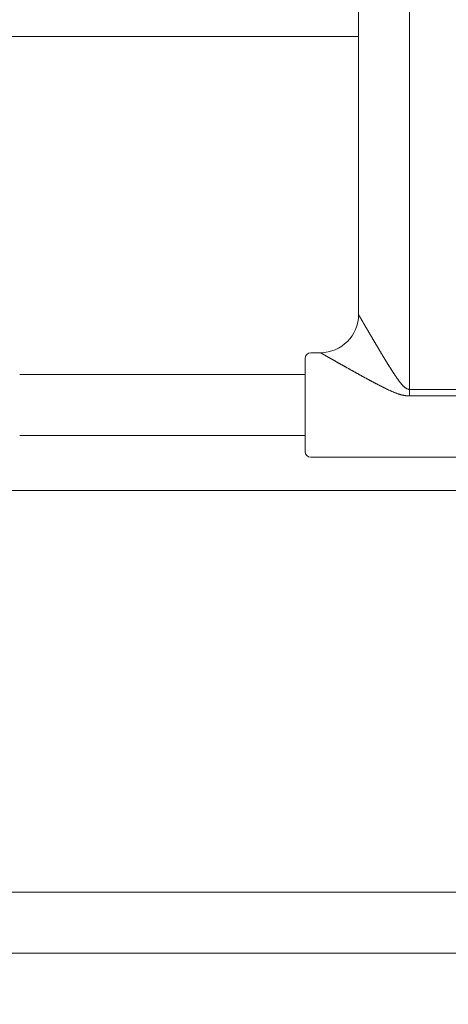
# Model space of a CAD drawing. Units: millimetres. Extents: x 280.6 to 324.8, y 163.4 to 221.8.
# Drawn here: x 305.8 to 306.4, y 175.1 to 176.4 of the extents above; entities that cross this region are included whole.
import ezdxf

# ---------------------------------------------------------------- set-up
doc = ezdxf.new("R2010")
doc.units = ezdxf.units.MM
doc.header["$MEASUREMENT"] = 0
doc.linetypes.add('AI-Linetype-2', pattern=[2.116667, 1.058333, -1.058333])
doc.layers.add('Ebene 1', color=7, linetype='Continuous', lineweight=0)

# ---------------------------------------------------------------- blocks, each defined once
blk = doc.blocks.new('Block_0')
at = {"layer": 'Ebene 1', "color": 250, "lineweight": 9}
for p, q in [((306.2501, 176.013), (306.2501, 177.2876)), ((306.3168, 177.2876), (306.3168, 175.9063)), ((305.5388, 176.3775), (306.2501, 176.3775)), ((306.2001, 175.963), (306.1876, 175.963)), ((306.1801, 175.9345), (305.8064, 175.9345)), ((306.3168, 175.9148), (306.4454, 175.9148)), ((306.4566, 175.9063), (306.3168, 175.9063)), ((305.8064, 175.8545), (306.1801, 175.8545)), ((306.1876, 175.826), (306.4736, 175.826)), ((305.7312, 175.7824), (306.9259, 175.7824)), ((307.2248, 175.2557), (305.5113, 175.2557)), ((305.5113, 175.1757), (307.2248, 175.1757))]:
    blk.add_line(p, q, dxfattribs=at)
for points in [[(306.2501, 176.013), (306.2501, 176.013), (306.2501, 176.013), (306.2501, 176.013), (306.2501, 176.013), (306.2501, 176.0129), (306.2501, 176.0129), (306.2502, 176.0129), (306.2502, 176.0128), (306.2502, 176.0128), (306.2502, 176.0127), (306.2503, 176.0126), (306.2503, 176.0126), (306.2504, 176.0125), (306.2504, 176.0124), (306.2505, 176.0123), (306.2505, 176.0123), (306.2506, 176.0122), (306.2506, 176.0121), (306.2507, 176.012), (306.2507, 176.0119), (306.2508, 176.0117), (306.2509, 176.0116), (306.251, 176.0115), (306.251, 176.0114), (306.2511, 176.0112), (306.2512, 176.0111), (306.2513, 176.0109), (306.2514, 176.0108), (306.2515, 176.0106), (306.2515, 176.0105), (306.2516, 176.0103), (306.2517, 176.0101), (306.2518, 176.01), (306.2519, 176.0098), (306.2521, 176.0096), (306.2522, 176.0094), (306.2523, 176.0092), (306.2524, 176.009), (306.2525, 176.0088), (306.2526, 176.0086), (306.2527, 176.0084), (306.2529, 176.0082), (306.253, 176.008), (306.2531, 176.0078), (306.2532, 176.0076), (306.2534, 176.0073), (306.2535, 176.0071), (306.2536, 176.0069), (306.2538, 176.0066), (306.2539, 176.0064), (306.254, 176.0062), (306.2542, 176.0059), (306.2543, 176.0057), (306.2545, 176.0054), (306.2546, 176.0052), (306.2548, 176.0049), (306.2549, 176.0047), (306.2551, 176.0044), (306.2552, 176.0042), (306.2554, 176.0039), (306.2555, 176.0036), (306.2557, 176.0034), (306.2558, 176.0031), (306.256, 176.0028), (306.2562, 176.0025), (306.2563, 176.0023), (306.2565, 176.002), (306.2566, 176.0017), (306.2568, 176.0014), (306.257, 176.0011), (306.2571, 176.0008), (306.2573, 176.0006), (306.2575, 176.0003), (306.2577, 176), (306.2578, 175.9997), (306.258, 175.9994), (306.2582, 175.9991), (306.2584, 175.9988), (306.2585, 175.9985), (306.2587, 175.9981), (306.2589, 175.9978), (306.2591, 175.9975), (306.2593, 175.9972), (306.2594, 175.9969), (306.2596, 175.9966), (306.2598, 175.9963), (306.26, 175.9959), (306.2602, 175.9956), (306.2604, 175.9953), (306.2606, 175.995), (306.2608, 175.9947), (306.2609, 175.9943), (306.2611, 175.994), (306.2613, 175.9937), (306.2615, 175.9934), (306.2617, 175.993), (306.2619, 175.9927), (306.2621, 175.9924), (306.2623, 175.992), (306.2625, 175.9917), (306.2627, 175.9914), (306.2629, 175.991), (306.2631, 175.9907), (306.2633, 175.9904), (306.2635, 175.99), (306.2637, 175.9897), (306.2639, 175.9893), (306.2641, 175.989), (306.2643, 175.9886), (306.2645, 175.9883), (306.2647, 175.988), (306.2649, 175.9876), (306.2651, 175.9873), (306.2653, 175.9869), (306.2655, 175.9866), (306.2657, 175.9862), (306.2659, 175.9859), (306.2661, 175.9855), (306.2663, 175.9852), (306.2665, 175.9848), (306.2667, 175.9845), (306.2669, 175.9841), (306.2671, 175.9837), (306.2674, 175.9834), (306.2676, 175.983), (306.2678, 175.9827), (306.268, 175.9823), (306.2682, 175.982), (306.2684, 175.9816), (306.2686, 175.9812), (306.2688, 175.9809), (306.269, 175.9805), (306.2693, 175.9801), (306.2695, 175.9798), (306.2697, 175.9794), (306.2699, 175.9791), (306.2701, 175.9787), (306.2703, 175.9783), (306.2706, 175.978), (306.2708, 175.9776), (306.271, 175.9772), (306.2712, 175.9768), (306.2714, 175.9765), (306.2716, 175.9761), (306.2719, 175.9757), (306.2721, 175.9754), (306.2723, 175.975), (306.2725, 175.9746), (306.2728, 175.9742), (306.273, 175.9739), (306.2732, 175.9735), (306.2734, 175.9731), (306.2736, 175.9727), (306.2739, 175.9723), (306.2741, 175.972), (306.2743, 175.9716), (306.2745, 175.9712), (306.2748, 175.9708), (306.275, 175.9705), (306.2752, 175.9701), (306.2754, 175.9697), (306.2757, 175.9693), (306.2759, 175.9689), (306.2761, 175.9686), (306.2763, 175.9682), (306.2766, 175.9678), (306.2768, 175.9674), (306.277, 175.967), (306.2772, 175.9667), (306.2775, 175.9663), (306.2777, 175.9659), (306.2779, 175.9655), (306.2782, 175.9651), (306.2784, 175.9648), (306.2786, 175.9644), (306.2788, 175.964), (306.2791, 175.9636), (306.2793, 175.9632), (306.2795, 175.9628), (306.2798, 175.9625), (306.28, 175.9621), (306.2802, 175.9617), (306.2805, 175.9613), (306.2807, 175.9609), (306.2809, 175.9605), (306.2811, 175.9601), (306.2814, 175.9598), (306.2816, 175.9594), (306.2818, 175.959), (306.2821, 175.9586), (306.2823, 175.9582), (306.2825, 175.9578), (306.2828, 175.9574), (306.283, 175.957), (306.2832, 175.9567), (306.2835, 175.9563), (306.2837, 175.9559), (306.284, 175.9555), (306.2842, 175.9551), (306.2844, 175.9547), (306.2847, 175.9543), (306.2849, 175.9539), (306.2851, 175.9535), (306.2854, 175.9532), (306.2856, 175.9528), (306.2858, 175.9524), (306.2861, 175.952), (306.2863, 175.9516), (306.2866, 175.9512), (306.2868, 175.9508), (306.287, 175.9504), (306.2873, 175.95), (306.2875, 175.9496), (306.2878, 175.9493), (306.288, 175.9489), (306.2882, 175.9485), (306.2885, 175.9481), (306.2887, 175.9477), (306.289, 175.9473), (306.2892, 175.9469), (306.2895, 175.9465), (306.2897, 175.9461), (306.2899, 175.9457), (306.2902, 175.9453), (306.2904, 175.9449), (306.2907, 175.9445), (306.2909, 175.9442), (306.2912, 175.9438), (306.2914, 175.9434), (306.2917, 175.943), (306.2919, 175.9426), (306.2922, 175.9422), (306.2924, 175.9418), (306.2927, 175.9414), (306.2929, 175.941), (306.2932, 175.9406), (306.2934, 175.9402), (306.2937, 175.9398), (306.2939, 175.9394), (306.2942, 175.939), (306.2944, 175.9387), (306.2947, 175.9383), (306.2949, 175.9379), (306.2952, 175.9375), (306.2954, 175.9371), (306.2957, 175.9367), (306.2959, 175.9363), (306.2962, 175.9359), (306.2965, 175.9355), (306.2967, 175.9351), (306.297, 175.9347), (306.2972, 175.9343), (306.2975, 175.9339), (306.2978, 175.9336), (306.298, 175.9332), (306.2983, 175.9328), (306.2985, 175.9324), (306.2988, 175.932), (306.2991, 175.9316), (306.2993, 175.9312), (306.2996, 175.9308), (306.2999, 175.9304), (306.3001, 175.9301), (306.3004, 175.9297), (306.3007, 175.9293), (306.301, 175.9289), (306.3012, 175.9285), (306.3015, 175.9281), (306.3018, 175.9277), (306.3021, 175.9274), (306.3023, 175.927), (306.3026, 175.9266), (306.3029, 175.9262), (306.3032, 175.9258), (306.3035, 175.9255), (306.3038, 175.9251), (306.304, 175.9247), (306.3043, 175.9243), (306.3046, 175.924), (306.3049, 175.9236), (306.3052, 175.9232), (306.3055, 175.9229), (306.3058, 175.9225), (306.3061, 175.9221), (306.3064, 175.9218), (306.3067, 175.9214), (306.307, 175.9211), (306.3074, 175.9207), (306.3077, 175.9204), (306.308, 175.92), (306.3083, 175.9197), (306.3087, 175.9193), (306.309, 175.919), (306.3093, 175.9187), (306.3097, 175.9183), (306.31, 175.918), (306.3104, 175.9177), (306.3108, 175.9174), (306.3111, 175.9171), (306.3115, 175.9168), (306.3119, 175.9166), (306.3123, 175.9163), (306.3127, 175.916), (306.3131, 175.9158), (306.3136, 175.9156), (306.314, 175.9154), (306.3145, 175.9152), (306.3149, 175.9151), (306.3154, 175.915), (306.3159, 175.9149), (306.3163, 175.9148), (306.3168, 175.9148)], [(306.2501, 176.013), (306.2501, 176.013), (306.2501, 176.013), (306.2501, 176.013), (306.2501, 176.013), (306.2501, 176.0129), (306.2501, 176.0129), (306.2502, 176.0129), (306.2502, 176.0128), (306.2502, 176.0128), (306.2502, 176.0127), (306.2503, 176.0126), (306.2503, 176.0126), (306.2504, 176.0125), (306.2504, 176.0124), (306.2505, 176.0123), (306.2505, 176.0123), (306.2506, 176.0122), (306.2506, 176.0121), (306.2507, 176.012), (306.2507, 176.0119), (306.2508, 176.0117), (306.2509, 176.0116), (306.251, 176.0115), (306.251, 176.0114), (306.2511, 176.0112), (306.2512, 176.0111), (306.2513, 176.0109), (306.2514, 176.0108), (306.2515, 176.0106), (306.2515, 176.0105), (306.2516, 176.0103), (306.2517, 176.0101), (306.2518, 176.01), (306.2519, 176.0098), (306.2521, 176.0096), (306.2522, 176.0094), (306.2523, 176.0092), (306.2524, 176.009), (306.2525, 176.0088), (306.2526, 176.0086), (306.2527, 176.0084), (306.2529, 176.0082), (306.253, 176.008), (306.2531, 176.0078), (306.2532, 176.0076), (306.2534, 176.0073), (306.2535, 176.0071), (306.2536, 176.0069), (306.2538, 176.0066), (306.2539, 176.0064), (306.254, 176.0062), (306.2542, 176.0059), (306.2543, 176.0057), (306.2545, 176.0054), (306.2546, 176.0052), (306.2548, 176.0049), (306.2549, 176.0047), (306.2551, 176.0044), (306.2552, 176.0042), (306.2554, 176.0039), (306.2555, 176.0036), (306.2557, 176.0034), (306.2558, 176.0031), (306.256, 176.0028), (306.2562, 176.0025), (306.2563, 176.0023), (306.2565, 176.002), (306.2566, 176.0017), (306.2568, 176.0014), (306.257, 176.0011), (306.2571, 176.0008), (306.2573, 176.0006), (306.2575, 176.0003), (306.2577, 176), (306.2578, 175.9997), (306.258, 175.9994), (306.2582, 175.9991), (306.2584, 175.9988), (306.2585, 175.9985), (306.2587, 175.9981), (306.2589, 175.9978), (306.2591, 175.9975), (306.2593, 175.9972), (306.2594, 175.9969), (306.2596, 175.9966), (306.2598, 175.9963), (306.26, 175.9959), (306.2602, 175.9956), (306.2604, 175.9953), (306.2606, 175.995), (306.2608, 175.9947), (306.2609, 175.9943), (306.2611, 175.994), (306.2613, 175.9937), (306.2615, 175.9934), (306.2617, 175.993), (306.2619, 175.9927), (306.2621, 175.9924), (306.2623, 175.992), (306.2625, 175.9917), (306.2627, 175.9914), (306.2629, 175.991), (306.2631, 175.9907), (306.2633, 175.9904), (306.2635, 175.99), (306.2637, 175.9897), (306.2639, 175.9893), (306.2641, 175.989), (306.2643, 175.9886), (306.2645, 175.9883), (306.2647, 175.988), (306.2649, 175.9876), (306.2651, 175.9873), (306.2653, 175.9869), (306.2655, 175.9866), (306.2657, 175.9862), (306.2659, 175.9859), (306.2661, 175.9855), (306.2663, 175.9852), (306.2665, 175.9848), (306.2667, 175.9845), (306.2669, 175.9841), (306.2671, 175.9837), (306.2674, 175.9834), (306.2676, 175.983), (306.2678, 175.9827), (306.268, 175.9823), (306.2682, 175.982), (306.2684, 175.9816), (306.2686, 175.9812), (306.2688, 175.9809), (306.269, 175.9805), (306.2693, 175.9801), (306.2695, 175.9798), (306.2697, 175.9794), (306.2699, 175.9791), (306.2701, 175.9787), (306.2703, 175.9783), (306.2706, 175.978), (306.2708, 175.9776), (306.271, 175.9772), (306.2712, 175.9768), (306.2714, 175.9765), (306.2716, 175.9761), (306.2719, 175.9757), (306.2721, 175.9754), (306.2723, 175.975), (306.2725, 175.9746), (306.2728, 175.9742), (306.273, 175.9739), (306.2732, 175.9735), (306.2734, 175.9731), (306.2736, 175.9727), (306.2739, 175.9723), (306.2741, 175.972), (306.2743, 175.9716), (306.2745, 175.9712), (306.2748, 175.9708), (306.275, 175.9705), (306.2752, 175.9701), (306.2754, 175.9697), (306.2757, 175.9693), (306.2759, 175.9689), (306.2761, 175.9686), (306.2763, 175.9682), (306.2766, 175.9678), (306.2768, 175.9674), (306.277, 175.967), (306.2772, 175.9667), (306.2775, 175.9663), (306.2777, 175.9659), (306.2779, 175.9655), (306.2782, 175.9651), (306.2784, 175.9648), (306.2786, 175.9644), (306.2788, 175.964), (306.2791, 175.9636), (306.2793, 175.9632), (306.2795, 175.9628), (306.2798, 175.9625), (306.28, 175.9621), (306.2802, 175.9617), (306.2805, 175.9613), (306.2807, 175.9609), (306.2809, 175.9605), (306.2811, 175.9601), (306.2814, 175.9598), (306.2816, 175.9594), (306.2818, 175.959), (306.2821, 175.9586), (306.2823, 175.9582), (306.2825, 175.9578), (306.2828, 175.9574), (306.283, 175.957), (306.2832, 175.9567), (306.2835, 175.9563), (306.2837, 175.9559), (306.284, 175.9555), (306.2842, 175.9551), (306.2844, 175.9547), (306.2847, 175.9543), (306.2849, 175.9539), (306.2851, 175.9535), (306.2854, 175.9532), (306.2856, 175.9528), (306.2858, 175.9524), (306.2861, 175.952), (306.2863, 175.9516), (306.2866, 175.9512), (306.2868, 175.9508), (306.287, 175.9504), (306.2873, 175.95), (306.2875, 175.9496), (306.2878, 175.9493), (306.288, 175.9489), (306.2882, 175.9485), (306.2885, 175.9481), (306.2887, 175.9477), (306.289, 175.9473), (306.2892, 175.9469), (306.2895, 175.9465), (306.2897, 175.9461), (306.2899, 175.9457), (306.2902, 175.9453), (306.2904, 175.9449), (306.2907, 175.9445), (306.2909, 175.9442), (306.2912, 175.9438), (306.2914, 175.9434), (306.2917, 175.943), (306.2919, 175.9426), (306.2922, 175.9422), (306.2924, 175.9418), (306.2927, 175.9414), (306.2929, 175.941), (306.2932, 175.9406), (306.2934, 175.9402), (306.2937, 175.9398), (306.2939, 175.9394), (306.2942, 175.939), (306.2944, 175.9387), (306.2947, 175.9383), (306.2949, 175.9379), (306.2952, 175.9375), (306.2954, 175.9371), (306.2957, 175.9367), (306.2959, 175.9363), (306.2962, 175.9359), (306.2965, 175.9355), (306.2967, 175.9351), (306.297, 175.9347), (306.2972, 175.9343), (306.2975, 175.9339), (306.2978, 175.9336), (306.298, 175.9332), (306.2983, 175.9328), (306.2985, 175.9324), (306.2988, 175.932), (306.2991, 175.9316), (306.2993, 175.9312), (306.2996, 175.9308), (306.2999, 175.9304), (306.3001, 175.9301), (306.3004, 175.9297), (306.3007, 175.9293), (306.301, 175.9289), (306.3012, 175.9285), (306.3015, 175.9281), (306.3018, 175.9277), (306.3021, 175.9274), (306.3023, 175.927), (306.3026, 175.9266), (306.3029, 175.9262), (306.3032, 175.9258), (306.3035, 175.9255), (306.3038, 175.9251), (306.304, 175.9247), (306.3043, 175.9243), (306.3046, 175.924), (306.3049, 175.9236), (306.3052, 175.9232), (306.3055, 175.9229), (306.3058, 175.9225), (306.3061, 175.9221), (306.3064, 175.9218), (306.3067, 175.9214), (306.307, 175.9211), (306.3074, 175.9207), (306.3077, 175.9204), (306.308, 175.92), (306.3083, 175.9197), (306.3087, 175.9193), (306.309, 175.919), (306.3093, 175.9187), (306.3097, 175.9183), (306.31, 175.918), (306.3104, 175.9177), (306.3108, 175.9174), (306.3111, 175.9171), (306.3115, 175.9168), (306.3119, 175.9166), (306.3123, 175.9163), (306.3127, 175.916), (306.3131, 175.9158), (306.3136, 175.9156), (306.314, 175.9154), (306.3145, 175.9152), (306.3149, 175.9151), (306.3154, 175.915), (306.3159, 175.9149), (306.3163, 175.9148), (306.3168, 175.9148)], [(306.2501, 176.013), (306.2501, 176.013), (306.2501, 176.013), (306.2501, 176.013), (306.2501, 176.013), (306.2501, 176.0129), (306.2501, 176.0129), (306.2502, 176.0129), (306.2502, 176.0128), (306.2502, 176.0128), (306.2502, 176.0127), (306.2503, 176.0126), (306.2503, 176.0126), (306.2504, 176.0125), (306.2504, 176.0124), (306.2505, 176.0123), (306.2505, 176.0123), (306.2506, 176.0122), (306.2506, 176.0121), (306.2507, 176.012), (306.2507, 176.0119), (306.2508, 176.0117), (306.2509, 176.0116), (306.251, 176.0115), (306.251, 176.0114), (306.2511, 176.0112), (306.2512, 176.0111), (306.2513, 176.0109), (306.2514, 176.0108), (306.2515, 176.0106), (306.2515, 176.0105), (306.2516, 176.0103), (306.2517, 176.0101), (306.2518, 176.01), (306.2519, 176.0098), (306.2521, 176.0096), (306.2522, 176.0094), (306.2523, 176.0092), (306.2524, 176.009), (306.2525, 176.0088), (306.2526, 176.0086), (306.2527, 176.0084), (306.2529, 176.0082), (306.253, 176.008), (306.2531, 176.0078), (306.2532, 176.0076), (306.2534, 176.0073), (306.2535, 176.0071), (306.2536, 176.0069), (306.2538, 176.0066), (306.2539, 176.0064), (306.254, 176.0062), (306.2542, 176.0059), (306.2543, 176.0057), (306.2545, 176.0054), (306.2546, 176.0052), (306.2548, 176.0049), (306.2549, 176.0047), (306.2551, 176.0044), (306.2552, 176.0042), (306.2554, 176.0039), (306.2555, 176.0036), (306.2557, 176.0034), (306.2558, 176.0031), (306.256, 176.0028), (306.2562, 176.0025), (306.2563, 176.0023), (306.2565, 176.002), (306.2566, 176.0017), (306.2568, 176.0014), (306.257, 176.0011), (306.2571, 176.0008), (306.2573, 176.0006), (306.2575, 176.0003), (306.2577, 176), (306.2578, 175.9997), (306.258, 175.9994), (306.2582, 175.9991), (306.2584, 175.9988), (306.2585, 175.9985), (306.2587, 175.9981), (306.2589, 175.9978), (306.2591, 175.9975), (306.2593, 175.9972), (306.2594, 175.9969), (306.2596, 175.9966), (306.2598, 175.9963), (306.26, 175.9959), (306.2602, 175.9956), (306.2604, 175.9953), (306.2606, 175.995), (306.2608, 175.9947), (306.2609, 175.9943), (306.2611, 175.994), (306.2613, 175.9937), (306.2615, 175.9934), (306.2617, 175.993), (306.2619, 175.9927), (306.2621, 175.9924), (306.2623, 175.992), (306.2625, 175.9917), (306.2627, 175.9914), (306.2629, 175.991), (306.2631, 175.9907), (306.2633, 175.9904), (306.2635, 175.99), (306.2637, 175.9897), (306.2639, 175.9893), (306.2641, 175.989), (306.2643, 175.9886), (306.2645, 175.9883), (306.2647, 175.988), (306.2649, 175.9876), (306.2651, 175.9873), (306.2653, 175.9869), (306.2655, 175.9866), (306.2657, 175.9862), (306.2659, 175.9859), (306.2661, 175.9855), (306.2663, 175.9852), (306.2665, 175.9848), (306.2667, 175.9845), (306.2669, 175.9841), (306.2671, 175.9837), (306.2674, 175.9834), (306.2676, 175.983), (306.2678, 175.9827), (306.268, 175.9823), (306.2682, 175.982), (306.2684, 175.9816), (306.2686, 175.9812), (306.2688, 175.9809), (306.269, 175.9805), (306.2693, 175.9801), (306.2695, 175.9798), (306.2697, 175.9794), (306.2699, 175.9791), (306.2701, 175.9787), (306.2703, 175.9783), (306.2706, 175.978), (306.2708, 175.9776), (306.271, 175.9772), (306.2712, 175.9768), (306.2714, 175.9765), (306.2716, 175.9761), (306.2719, 175.9757), (306.2721, 175.9754), (306.2723, 175.975), (306.2725, 175.9746), (306.2728, 175.9742), (306.273, 175.9739), (306.2732, 175.9735), (306.2734, 175.9731), (306.2736, 175.9727), (306.2739, 175.9723), (306.2741, 175.972), (306.2743, 175.9716), (306.2745, 175.9712), (306.2748, 175.9708), (306.275, 175.9705), (306.2752, 175.9701), (306.2754, 175.9697), (306.2757, 175.9693), (306.2759, 175.9689), (306.2761, 175.9686), (306.2763, 175.9682), (306.2766, 175.9678), (306.2768, 175.9674), (306.277, 175.967), (306.2772, 175.9667), (306.2775, 175.9663), (306.2777, 175.9659), (306.2779, 175.9655), (306.2782, 175.9651), (306.2784, 175.9648), (306.2786, 175.9644), (306.2788, 175.964), (306.2791, 175.9636), (306.2793, 175.9632), (306.2795, 175.9628), (306.2798, 175.9625), (306.28, 175.9621), (306.2802, 175.9617), (306.2805, 175.9613), (306.2807, 175.9609), (306.2809, 175.9605), (306.2811, 175.9601), (306.2814, 175.9598), (306.2816, 175.9594), (306.2818, 175.959), (306.2821, 175.9586), (306.2823, 175.9582), (306.2825, 175.9578), (306.2828, 175.9574), (306.283, 175.957), (306.2832, 175.9567), (306.2835, 175.9563), (306.2837, 175.9559), (306.284, 175.9555), (306.2842, 175.9551), (306.2844, 175.9547), (306.2847, 175.9543), (306.2849, 175.9539), (306.2851, 175.9535), (306.2854, 175.9532), (306.2856, 175.9528), (306.2858, 175.9524), (306.2861, 175.952), (306.2863, 175.9516), (306.2866, 175.9512), (306.2868, 175.9508), (306.287, 175.9504), (306.2873, 175.95), (306.2875, 175.9496), (306.2878, 175.9493), (306.288, 175.9489), (306.2882, 175.9485), (306.2885, 175.9481), (306.2887, 175.9477), (306.289, 175.9473), (306.2892, 175.9469), (306.2895, 175.9465), (306.2897, 175.9461), (306.2899, 175.9457), (306.2902, 175.9453), (306.2904, 175.9449), (306.2907, 175.9445), (306.2909, 175.9442), (306.2912, 175.9438), (306.2914, 175.9434), (306.2917, 175.943), (306.2919, 175.9426), (306.2922, 175.9422), (306.2924, 175.9418), (306.2927, 175.9414), (306.2929, 175.941), (306.2932, 175.9406), (306.2934, 175.9402), (306.2937, 175.9398), (306.2939, 175.9394), (306.2942, 175.939), (306.2944, 175.9387), (306.2947, 175.9383), (306.2949, 175.9379), (306.2952, 175.9375), (306.2954, 175.9371), (306.2957, 175.9367), (306.2959, 175.9363), (306.2962, 175.9359), (306.2965, 175.9355), (306.2967, 175.9351), (306.297, 175.9347), (306.2972, 175.9343), (306.2975, 175.9339), (306.2978, 175.9336), (306.298, 175.9332), (306.2983, 175.9328), (306.2985, 175.9324), (306.2988, 175.932), (306.2991, 175.9316), (306.2993, 175.9312), (306.2996, 175.9308), (306.2999, 175.9304), (306.3001, 175.9301), (306.3004, 175.9297), (306.3007, 175.9293), (306.301, 175.9289), (306.3012, 175.9285), (306.3015, 175.9281), (306.3018, 175.9277), (306.3021, 175.9274), (306.3023, 175.927), (306.3026, 175.9266), (306.3029, 175.9262), (306.3032, 175.9258), (306.3035, 175.9255), (306.3038, 175.9251), (306.304, 175.9247), (306.3043, 175.9243), (306.3046, 175.924), (306.3049, 175.9236), (306.3052, 175.9232), (306.3055, 175.9229), (306.3058, 175.9225), (306.3061, 175.9221), (306.3064, 175.9218), (306.3067, 175.9214), (306.307, 175.9211), (306.3074, 175.9207), (306.3077, 175.9204), (306.308, 175.92), (306.3083, 175.9197), (306.3087, 175.9193), (306.309, 175.919), (306.3093, 175.9187), (306.3097, 175.9183), (306.31, 175.918), (306.3104, 175.9177), (306.3108, 175.9174), (306.3111, 175.9171), (306.3115, 175.9168), (306.3119, 175.9166), (306.3123, 175.9163), (306.3127, 175.916), (306.3131, 175.9158), (306.3136, 175.9156), (306.314, 175.9154), (306.3145, 175.9152), (306.3149, 175.9151), (306.3154, 175.915), (306.3159, 175.9149), (306.3163, 175.9148), (306.3168, 175.9148)], [(306.3168, 175.9063), (306.3162, 175.9063), (306.3156, 175.9063), (306.315, 175.9063), (306.3144, 175.9063), (306.3138, 175.9064), (306.3132, 175.9064), (306.3126, 175.9065), (306.312, 175.9066), (306.3114, 175.9067), (306.3108, 175.9068), (306.3102, 175.9069), (306.3096, 175.907), (306.309, 175.9071), (306.3084, 175.9072), (306.3079, 175.9073), (306.3073, 175.9075), (306.3067, 175.9076), (306.3061, 175.9078), (306.3055, 175.9079), (306.3049, 175.9081), (306.3044, 175.9083), (306.3038, 175.9085), (306.3032, 175.9086), (306.3026, 175.9088), (306.3021, 175.909), (306.3015, 175.9092), (306.3009, 175.9094), (306.3004, 175.9096), (306.2998, 175.9098), (306.2992, 175.91), (306.2987, 175.9103), (306.2981, 175.9105), (306.2976, 175.9107), (306.297, 175.9109), (306.2965, 175.9111), (306.2959, 175.9114), (306.2953, 175.9116), (306.2948, 175.9118), (306.2942, 175.9121), (306.2937, 175.9123), (306.2931, 175.9126), (306.2926, 175.9128), (306.292, 175.913), (306.2915, 175.9133), (306.2909, 175.9135), (306.2904, 175.9138), (306.2899, 175.914), (306.2893, 175.9143), (306.2888, 175.9145), (306.2882, 175.9148), (306.2877, 175.915), (306.2872, 175.9153), (306.2866, 175.9156), (306.2861, 175.9158), (306.2855, 175.9161), (306.285, 175.9163), (306.2845, 175.9166), (306.2839, 175.9169), (306.2834, 175.9171), (306.2829, 175.9174), (306.2823, 175.9177), (306.2818, 175.9179), (306.2813, 175.9182), (306.2807, 175.9185), (306.2802, 175.9187), (306.2797, 175.919), (306.2791, 175.9193), (306.2786, 175.9195), (306.2781, 175.9198), (306.2775, 175.9201), (306.277, 175.9203), (306.2765, 175.9206), (306.276, 175.9209), (306.2754, 175.9212), (306.2749, 175.9214), (306.2744, 175.9217), (306.2739, 175.922), (306.2734, 175.9223), (306.2728, 175.9225), (306.2723, 175.9228), (306.2718, 175.9231), (306.2713, 175.9233), (306.2707, 175.9236), (306.2702, 175.9239), (306.2697, 175.9242), (306.2692, 175.9244), (306.2687, 175.9247), (306.2682, 175.925), (306.2676, 175.9253), (306.2671, 175.9255), (306.2666, 175.9258), (306.2661, 175.9261), (306.2656, 175.9264), (306.2651, 175.9266), (306.2646, 175.9269), (306.2641, 175.9272), (306.2635, 175.9275), (306.263, 175.9278), (306.2625, 175.928), (306.262, 175.9283), (306.2615, 175.9286), (306.261, 175.9289), (306.2605, 175.9291), (306.26, 175.9294), (306.2595, 175.9297), (306.259, 175.93), (306.2585, 175.9302), (306.258, 175.9305), (306.2575, 175.9308), (306.257, 175.9311), (306.2565, 175.9313), (306.2559, 175.9316), (306.2554, 175.9319), (306.2549, 175.9322), (306.2544, 175.9324), (306.2539, 175.9327), (306.2534, 175.933), (306.2529, 175.9333), (306.2524, 175.9335), (306.2519, 175.9338), (306.2515, 175.9341), (306.251, 175.9344), (306.2505, 175.9346), (306.25, 175.9349), (306.2495, 175.9352), (306.249, 175.9355), (306.2485, 175.9357), (306.248, 175.936), (306.2475, 175.9363), (306.247, 175.9365), (306.2465, 175.9368), (306.246, 175.9371), (306.2455, 175.9374), (306.245, 175.9376), (306.2446, 175.9379), (306.2441, 175.9382), (306.2436, 175.9385), (306.2431, 175.9387), (306.2426, 175.939), (306.2421, 175.9393), (306.2416, 175.9395), (306.2411, 175.9398), (306.2407, 175.9401), (306.2402, 175.9403), (306.2397, 175.9406), (306.2392, 175.9409), (306.2387, 175.9412), (306.2383, 175.9414), (306.2378, 175.9417), (306.2373, 175.942), (306.2368, 175.9422), (306.2363, 175.9425), (306.2359, 175.9428), (306.2354, 175.943), (306.2349, 175.9433), (306.2345, 175.9436), (306.234, 175.9438), (306.2335, 175.9441), (306.2331, 175.9443), (306.2326, 175.9446), (306.2321, 175.9449), (306.2317, 175.9451), (306.2312, 175.9454), (306.2307, 175.9456), (306.2303, 175.9459), (306.2298, 175.9462), (306.2294, 175.9464), (306.2289, 175.9467), (306.2285, 175.9469), (306.228, 175.9472), (306.2276, 175.9474), (306.2271, 175.9477), (306.2267, 175.9479), (306.2262, 175.9482), (306.2258, 175.9484), (306.2253, 175.9487), (306.2249, 175.9489), (306.2245, 175.9492), (306.224, 175.9494), (306.2236, 175.9497), (306.2232, 175.9499), (306.2227, 175.9502), (306.2223, 175.9504), (306.2219, 175.9506), (306.2214, 175.9509), (306.221, 175.9511), (306.2206, 175.9514), (306.2202, 175.9516), (306.2198, 175.9518), (306.2193, 175.9521), (306.2189, 175.9523), (306.2185, 175.9525), (306.2181, 175.9528), (306.2177, 175.953), (306.2173, 175.9532), (306.2169, 175.9535), (306.2165, 175.9537), (306.2161, 175.9539), (306.2157, 175.9542), (306.2153, 175.9544), (306.2149, 175.9546), (306.2145, 175.9548), (306.2141, 175.955), (306.2137, 175.9553), (306.2133, 175.9555), (306.213, 175.9557), (306.2126, 175.9559), (306.2122, 175.9561), (306.2118, 175.9563), (306.2115, 175.9565), (306.2111, 175.9567), (306.2108, 175.9569), (306.2104, 175.9571), (306.2101, 175.9573), (306.2097, 175.9575), (306.2094, 175.9577), (306.2091, 175.9579), (306.2087, 175.9581), (306.2084, 175.9583), (306.2081, 175.9585), (306.2078, 175.9586), (306.2074, 175.9588), (306.2071, 175.959), (306.2068, 175.9592), (306.2065, 175.9593), (306.2062, 175.9595), (306.2059, 175.9597), (306.2057, 175.9598), (306.2054, 175.96), (306.2051, 175.9601), (306.2048, 175.9603), (306.2046, 175.9605), (306.2043, 175.9606), (306.2041, 175.9607), (306.2038, 175.9609), (306.2036, 175.961), (306.2033, 175.9611), (306.2031, 175.9613), (306.2029, 175.9614), (306.2027, 175.9615), (306.2025, 175.9616), (306.2023, 175.9617), (306.2021, 175.9619), (306.2019, 175.962), (306.2017, 175.9621), (306.2016, 175.9621), (306.2014, 175.9622), (306.2013, 175.9623), (306.2011, 175.9624), (306.201, 175.9625), (306.2009, 175.9626), (306.2008, 175.9626), (306.2006, 175.9627), (306.2005, 175.9627), (306.2005, 175.9628), (306.2004, 175.9628), (306.2003, 175.9629), (306.2002, 175.9629), (306.2002, 175.9629), (306.2002, 175.963), (306.2001, 175.963), (306.2001, 175.963), (306.2001, 175.963), (306.2001, 175.963)], [(306.3168, 175.9063), (306.3162, 175.9063), (306.3156, 175.9063), (306.315, 175.9063), (306.3144, 175.9063), (306.3138, 175.9064), (306.3132, 175.9064), (306.3126, 175.9065), (306.312, 175.9066), (306.3114, 175.9067), (306.3108, 175.9068), (306.3102, 175.9069), (306.3096, 175.907), (306.309, 175.9071), (306.3084, 175.9072), (306.3079, 175.9073), (306.3073, 175.9075), (306.3067, 175.9076), (306.3061, 175.9078), (306.3055, 175.9079), (306.3049, 175.9081), (306.3044, 175.9083), (306.3038, 175.9085), (306.3032, 175.9086), (306.3026, 175.9088), (306.3021, 175.909), (306.3015, 175.9092), (306.3009, 175.9094), (306.3004, 175.9096), (306.2998, 175.9098), (306.2992, 175.91), (306.2987, 175.9103), (306.2981, 175.9105), (306.2976, 175.9107), (306.297, 175.9109), (306.2965, 175.9111), (306.2959, 175.9114), (306.2953, 175.9116), (306.2948, 175.9118), (306.2942, 175.9121), (306.2937, 175.9123), (306.2931, 175.9126), (306.2926, 175.9128), (306.292, 175.913), (306.2915, 175.9133), (306.2909, 175.9135), (306.2904, 175.9138), (306.2899, 175.914), (306.2893, 175.9143), (306.2888, 175.9145), (306.2882, 175.9148), (306.2877, 175.915), (306.2872, 175.9153), (306.2866, 175.9156), (306.2861, 175.9158), (306.2855, 175.9161), (306.285, 175.9163), (306.2845, 175.9166), (306.2839, 175.9169), (306.2834, 175.9171), (306.2829, 175.9174), (306.2823, 175.9177), (306.2818, 175.9179), (306.2813, 175.9182), (306.2807, 175.9185), (306.2802, 175.9187), (306.2797, 175.919), (306.2791, 175.9193), (306.2786, 175.9195), (306.2781, 175.9198), (306.2775, 175.9201), (306.277, 175.9203), (306.2765, 175.9206), (306.276, 175.9209), (306.2754, 175.9212), (306.2749, 175.9214), (306.2744, 175.9217), (306.2739, 175.922), (306.2734, 175.9223), (306.2728, 175.9225), (306.2723, 175.9228), (306.2718, 175.9231), (306.2713, 175.9233), (306.2707, 175.9236), (306.2702, 175.9239), (306.2697, 175.9242), (306.2692, 175.9244), (306.2687, 175.9247), (306.2682, 175.925), (306.2676, 175.9253), (306.2671, 175.9255), (306.2666, 175.9258), (306.2661, 175.9261), (306.2656, 175.9264), (306.2651, 175.9266), (306.2646, 175.9269), (306.2641, 175.9272), (306.2635, 175.9275), (306.263, 175.9278), (306.2625, 175.928), (306.262, 175.9283), (306.2615, 175.9286), (306.261, 175.9289), (306.2605, 175.9291), (306.26, 175.9294), (306.2595, 175.9297), (306.259, 175.93), (306.2585, 175.9302), (306.258, 175.9305), (306.2575, 175.9308), (306.257, 175.9311), (306.2565, 175.9313), (306.2559, 175.9316), (306.2554, 175.9319), (306.2549, 175.9322), (306.2544, 175.9324), (306.2539, 175.9327), (306.2534, 175.933), (306.2529, 175.9333), (306.2524, 175.9335), (306.2519, 175.9338), (306.2515, 175.9341), (306.251, 175.9344), (306.2505, 175.9346), (306.25, 175.9349), (306.2495, 175.9352), (306.249, 175.9355), (306.2485, 175.9357), (306.248, 175.936), (306.2475, 175.9363), (306.247, 175.9365), (306.2465, 175.9368), (306.246, 175.9371), (306.2455, 175.9374), (306.245, 175.9376), (306.2446, 175.9379), (306.2441, 175.9382), (306.2436, 175.9385), (306.2431, 175.9387), (306.2426, 175.939), (306.2421, 175.9393), (306.2416, 175.9395), (306.2411, 175.9398), (306.2407, 175.9401), (306.2402, 175.9403), (306.2397, 175.9406), (306.2392, 175.9409), (306.2387, 175.9412), (306.2383, 175.9414), (306.2378, 175.9417), (306.2373, 175.942), (306.2368, 175.9422), (306.2363, 175.9425), (306.2359, 175.9428), (306.2354, 175.943), (306.2349, 175.9433), (306.2345, 175.9436), (306.234, 175.9438), (306.2335, 175.9441), (306.2331, 175.9443), (306.2326, 175.9446), (306.2321, 175.9449), (306.2317, 175.9451), (306.2312, 175.9454), (306.2307, 175.9456), (306.2303, 175.9459), (306.2298, 175.9462), (306.2294, 175.9464), (306.2289, 175.9467), (306.2285, 175.9469), (306.228, 175.9472), (306.2276, 175.9474), (306.2271, 175.9477), (306.2267, 175.9479), (306.2262, 175.9482), (306.2258, 175.9484), (306.2253, 175.9487), (306.2249, 175.9489), (306.2245, 175.9492), (306.224, 175.9494), (306.2236, 175.9497), (306.2232, 175.9499), (306.2227, 175.9502), (306.2223, 175.9504), (306.2219, 175.9506), (306.2214, 175.9509), (306.221, 175.9511), (306.2206, 175.9514), (306.2202, 175.9516), (306.2198, 175.9518), (306.2193, 175.9521), (306.2189, 175.9523), (306.2185, 175.9525), (306.2181, 175.9528), (306.2177, 175.953), (306.2173, 175.9532), (306.2169, 175.9535), (306.2165, 175.9537), (306.2161, 175.9539), (306.2157, 175.9542), (306.2153, 175.9544), (306.2149, 175.9546), (306.2145, 175.9548), (306.2141, 175.955), (306.2137, 175.9553), (306.2133, 175.9555), (306.213, 175.9557), (306.2126, 175.9559), (306.2122, 175.9561), (306.2118, 175.9563), (306.2115, 175.9565), (306.2111, 175.9567), (306.2108, 175.9569), (306.2104, 175.9571), (306.2101, 175.9573), (306.2097, 175.9575), (306.2094, 175.9577), (306.2091, 175.9579), (306.2087, 175.9581), (306.2084, 175.9583), (306.2081, 175.9585), (306.2078, 175.9586), (306.2074, 175.9588), (306.2071, 175.959), (306.2068, 175.9592), (306.2065, 175.9593), (306.2062, 175.9595), (306.2059, 175.9597), (306.2057, 175.9598), (306.2054, 175.96), (306.2051, 175.9601), (306.2048, 175.9603), (306.2046, 175.9605), (306.2043, 175.9606), (306.2041, 175.9607), (306.2038, 175.9609), (306.2036, 175.961), (306.2033, 175.9611), (306.2031, 175.9613), (306.2029, 175.9614), (306.2027, 175.9615), (306.2025, 175.9616), (306.2023, 175.9617), (306.2021, 175.9619), (306.2019, 175.962), (306.2017, 175.9621), (306.2016, 175.9621), (306.2014, 175.9622), (306.2013, 175.9623), (306.2011, 175.9624), (306.201, 175.9625), (306.2009, 175.9626), (306.2008, 175.9626), (306.2006, 175.9627), (306.2005, 175.9627), (306.2005, 175.9628), (306.2004, 175.9628), (306.2003, 175.9629), (306.2002, 175.9629), (306.2002, 175.9629), (306.2002, 175.963), (306.2001, 175.963), (306.2001, 175.963), (306.2001, 175.963), (306.2001, 175.963)], [(306.3168, 175.9063), (306.3162, 175.9063), (306.3156, 175.9063), (306.315, 175.9063), (306.3144, 175.9063), (306.3138, 175.9064), (306.3132, 175.9064), (306.3126, 175.9065), (306.312, 175.9066), (306.3114, 175.9067), (306.3108, 175.9068), (306.3102, 175.9069), (306.3096, 175.907), (306.309, 175.9071), (306.3084, 175.9072), (306.3079, 175.9073), (306.3073, 175.9075), (306.3067, 175.9076), (306.3061, 175.9078), (306.3055, 175.9079), (306.3049, 175.9081), (306.3044, 175.9083), (306.3038, 175.9085), (306.3032, 175.9086), (306.3026, 175.9088), (306.3021, 175.909), (306.3015, 175.9092), (306.3009, 175.9094), (306.3004, 175.9096), (306.2998, 175.9098), (306.2992, 175.91), (306.2987, 175.9103), (306.2981, 175.9105), (306.2976, 175.9107), (306.297, 175.9109), (306.2965, 175.9111), (306.2959, 175.9114), (306.2953, 175.9116), (306.2948, 175.9118), (306.2942, 175.9121), (306.2937, 175.9123), (306.2931, 175.9126), (306.2926, 175.9128), (306.292, 175.913), (306.2915, 175.9133), (306.2909, 175.9135), (306.2904, 175.9138), (306.2899, 175.914), (306.2893, 175.9143), (306.2888, 175.9145), (306.2882, 175.9148), (306.2877, 175.915), (306.2872, 175.9153), (306.2866, 175.9156), (306.2861, 175.9158), (306.2855, 175.9161), (306.285, 175.9163), (306.2845, 175.9166), (306.2839, 175.9169), (306.2834, 175.9171), (306.2829, 175.9174), (306.2823, 175.9177), (306.2818, 175.9179), (306.2813, 175.9182), (306.2807, 175.9185), (306.2802, 175.9187), (306.2797, 175.919), (306.2791, 175.9193), (306.2786, 175.9195), (306.2781, 175.9198), (306.2775, 175.9201), (306.277, 175.9203), (306.2765, 175.9206), (306.276, 175.9209), (306.2754, 175.9212), (306.2749, 175.9214), (306.2744, 175.9217), (306.2739, 175.922), (306.2734, 175.9223), (306.2728, 175.9225), (306.2723, 175.9228), (306.2718, 175.9231), (306.2713, 175.9233), (306.2707, 175.9236), (306.2702, 175.9239), (306.2697, 175.9242), (306.2692, 175.9244), (306.2687, 175.9247), (306.2682, 175.925), (306.2676, 175.9253), (306.2671, 175.9255), (306.2666, 175.9258), (306.2661, 175.9261), (306.2656, 175.9264), (306.2651, 175.9266), (306.2646, 175.9269), (306.2641, 175.9272), (306.2635, 175.9275), (306.263, 175.9278), (306.2625, 175.928), (306.262, 175.9283), (306.2615, 175.9286), (306.261, 175.9289), (306.2605, 175.9291), (306.26, 175.9294), (306.2595, 175.9297), (306.259, 175.93), (306.2585, 175.9302), (306.258, 175.9305), (306.2575, 175.9308), (306.257, 175.9311), (306.2565, 175.9313), (306.2559, 175.9316), (306.2554, 175.9319), (306.2549, 175.9322), (306.2544, 175.9324), (306.2539, 175.9327), (306.2534, 175.933), (306.2529, 175.9333), (306.2524, 175.9335), (306.2519, 175.9338), (306.2515, 175.9341), (306.251, 175.9344), (306.2505, 175.9346), (306.25, 175.9349), (306.2495, 175.9352), (306.249, 175.9355), (306.2485, 175.9357), (306.248, 175.936), (306.2475, 175.9363), (306.247, 175.9365), (306.2465, 175.9368), (306.246, 175.9371), (306.2455, 175.9374), (306.245, 175.9376), (306.2446, 175.9379), (306.2441, 175.9382), (306.2436, 175.9385), (306.2431, 175.9387), (306.2426, 175.939), (306.2421, 175.9393), (306.2416, 175.9395), (306.2411, 175.9398), (306.2407, 175.9401), (306.2402, 175.9403), (306.2397, 175.9406), (306.2392, 175.9409), (306.2387, 175.9412), (306.2383, 175.9414), (306.2378, 175.9417), (306.2373, 175.942), (306.2368, 175.9422), (306.2363, 175.9425), (306.2359, 175.9428), (306.2354, 175.943), (306.2349, 175.9433), (306.2345, 175.9436), (306.234, 175.9438), (306.2335, 175.9441), (306.2331, 175.9443), (306.2326, 175.9446), (306.2321, 175.9449), (306.2317, 175.9451), (306.2312, 175.9454), (306.2307, 175.9456), (306.2303, 175.9459), (306.2298, 175.9462), (306.2294, 175.9464), (306.2289, 175.9467), (306.2285, 175.9469), (306.228, 175.9472), (306.2276, 175.9474), (306.2271, 175.9477), (306.2267, 175.9479), (306.2262, 175.9482), (306.2258, 175.9484), (306.2253, 175.9487), (306.2249, 175.9489), (306.2245, 175.9492), (306.224, 175.9494), (306.2236, 175.9497), (306.2232, 175.9499), (306.2227, 175.9502), (306.2223, 175.9504), (306.2219, 175.9506), (306.2214, 175.9509), (306.221, 175.9511), (306.2206, 175.9514), (306.2202, 175.9516), (306.2198, 175.9518), (306.2193, 175.9521), (306.2189, 175.9523), (306.2185, 175.9525), (306.2181, 175.9528), (306.2177, 175.953), (306.2173, 175.9532), (306.2169, 175.9535), (306.2165, 175.9537), (306.2161, 175.9539), (306.2157, 175.9542), (306.2153, 175.9544), (306.2149, 175.9546), (306.2145, 175.9548), (306.2141, 175.955), (306.2137, 175.9553), (306.2133, 175.9555), (306.213, 175.9557), (306.2126, 175.9559), (306.2122, 175.9561), (306.2118, 175.9563), (306.2115, 175.9565), (306.2111, 175.9567), (306.2108, 175.9569), (306.2104, 175.9571), (306.2101, 175.9573), (306.2097, 175.9575), (306.2094, 175.9577), (306.2091, 175.9579), (306.2087, 175.9581), (306.2084, 175.9583), (306.2081, 175.9585), (306.2078, 175.9586), (306.2074, 175.9588), (306.2071, 175.959), (306.2068, 175.9592), (306.2065, 175.9593), (306.2062, 175.9595), (306.2059, 175.9597), (306.2057, 175.9598), (306.2054, 175.96), (306.2051, 175.9601), (306.2048, 175.9603), (306.2046, 175.9605), (306.2043, 175.9606), (306.2041, 175.9607), (306.2038, 175.9609), (306.2036, 175.961), (306.2033, 175.9611), (306.2031, 175.9613), (306.2029, 175.9614), (306.2027, 175.9615), (306.2025, 175.9616), (306.2023, 175.9617), (306.2021, 175.9619), (306.2019, 175.962), (306.2017, 175.9621), (306.2016, 175.9621), (306.2014, 175.9622), (306.2013, 175.9623), (306.2011, 175.9624), (306.201, 175.9625), (306.2009, 175.9626), (306.2008, 175.9626), (306.2006, 175.9627), (306.2005, 175.9627), (306.2005, 175.9628), (306.2004, 175.9628), (306.2003, 175.9629), (306.2002, 175.9629), (306.2002, 175.9629), (306.2002, 175.963), (306.2001, 175.963), (306.2001, 175.963), (306.2001, 175.963), (306.2001, 175.963)], [(306.1801, 175.8945), (306.1801, 175.9048), (306.1801, 175.9148), (306.1801, 175.9243), (306.1801, 175.9328), (306.1801, 175.9403), (306.1801, 175.9465), (306.1801, 175.9511), (306.1801, 175.9541), (306.1801, 175.9554), (306.1801, 175.9555)], [(306.1801, 175.8945), (306.1801, 175.9048), (306.1801, 175.9148), (306.1801, 175.9243), (306.1801, 175.9328), (306.1801, 175.9403), (306.1801, 175.9465), (306.1801, 175.9511), (306.1801, 175.9541), (306.1801, 175.9554), (306.1801, 175.9555)], [(306.1801, 175.8945), (306.1801, 175.9048), (306.1801, 175.9148), (306.1801, 175.9243), (306.1801, 175.9328), (306.1801, 175.9403), (306.1801, 175.9465), (306.1801, 175.9511), (306.1801, 175.9541), (306.1801, 175.9554), (306.1801, 175.9555)], [(306.1801, 175.8335), (306.1801, 175.8336), (306.1801, 175.8349), (306.1801, 175.8379), (306.1801, 175.8426), (306.1801, 175.8487), (306.1801, 175.8562), (306.1801, 175.8648), (306.1801, 175.8742), (306.1801, 175.8842), (306.1801, 175.8945)], [(306.1801, 175.8335), (306.1801, 175.8336), (306.1801, 175.8349), (306.1801, 175.8379), (306.1801, 175.8426), (306.1801, 175.8487), (306.1801, 175.8562), (306.1801, 175.8648), (306.1801, 175.8742), (306.1801, 175.8842), (306.1801, 175.8945)], [(306.1801, 175.8335), (306.1801, 175.8336), (306.1801, 175.8349), (306.1801, 175.8379), (306.1801, 175.8426), (306.1801, 175.8487), (306.1801, 175.8562), (306.1801, 175.8648), (306.1801, 175.8742), (306.1801, 175.8842), (306.1801, 175.8945)], [(305.8064, 175.8544), (305.8081, 175.8544), (305.8099, 175.8544), (305.8117, 175.8544), (305.8135, 175.8544), (305.8153, 175.8544), (305.8172, 175.8544), (305.8191, 175.8544), (305.821, 175.8544), (305.8229, 175.8544), (305.8248, 175.8544), (305.8268, 175.8544), (305.8288, 175.8544), (305.8307, 175.8544), (305.8327, 175.8544), (305.8347, 175.8544), (305.8367, 175.8544), (305.8388, 175.8544), (305.8408, 175.8544), (305.8428, 175.8544), (305.8449, 175.8544), (305.847, 175.8544), (305.849, 175.8544), (305.8511, 175.8544), (305.8533, 175.8544), (305.8554, 175.8544), (305.8575, 175.8544), (305.8597, 175.8544), (305.8618, 175.8544), (305.864, 175.8544), (305.8662, 175.8544), (305.8684, 175.8544), (305.8706, 175.8544), (305.8728, 175.8544), (305.8751, 175.8544), (305.8773, 175.8544), (305.8796, 175.8544), (305.8818, 175.8544), (305.8841, 175.8544), (305.8864, 175.8544), (305.8887, 175.8544), (305.891, 175.8544), (305.8934, 175.8544), (305.8957, 175.8544), (305.8981, 175.8544), (305.9004, 175.8544), (305.9028, 175.8544), (305.9052, 175.8544), (305.9076, 175.8544), (305.91, 175.8544), (305.9124, 175.8544), (305.9149, 175.8544), (305.9173, 175.8544), (305.9198, 175.8544), (305.9222, 175.8544), (305.9247, 175.8544), (305.9272, 175.8544), (305.9297, 175.8544), (305.9322, 175.8544), (305.9347, 175.8544), (305.9373, 175.8544), (305.9398, 175.8544), (305.9423, 175.8544), (305.9449, 175.8544), (305.9475, 175.8544), (305.9501, 175.8544), (305.9527, 175.8544), (305.9553, 175.8544), (305.9579, 175.8544), (305.9605, 175.8544), (305.9631, 175.8544), (305.9658, 175.8544), (305.9684, 175.8544), (305.9711, 175.8544), (305.9738, 175.8544), (305.9764, 175.8544), (305.9791, 175.8544), (305.9818, 175.8543), (305.9845, 175.8543), (305.9872, 175.8543), (305.99, 175.8543), (305.9927, 175.8543), (305.9955, 175.8543), (305.9982, 175.8543), (306.001, 175.8543), (306.0037, 175.8543), (306.0065, 175.8543), (306.0093, 175.8543), (306.0121, 175.8543), (306.0149, 175.8543), (306.0177, 175.8543), (306.0206, 175.8543), (306.0234, 175.8543), (306.0262, 175.8543), (306.0291, 175.8543), (306.0319, 175.8543), (306.0348, 175.8543), (306.0377, 175.8543), (306.0405, 175.8543), (306.0434, 175.8543), (306.0463, 175.8543), (306.0492, 175.8543), (306.0521, 175.8543), (306.055, 175.8543), (306.058, 175.8543), (306.0609, 175.8543), (306.0638, 175.8543), (306.0668, 175.8543), (306.0697, 175.8543), (306.0727, 175.8543), (306.0757, 175.8543), (306.0786, 175.8543), (306.0816, 175.8543), (306.0846, 175.8543), (306.0876, 175.8543), (306.0906, 175.8543), (306.0936, 175.8543), (306.0966, 175.8543), (306.0996, 175.8543), (306.1027, 175.8543), (306.1057, 175.8543), (306.1087, 175.8543), (306.1118, 175.8543), (306.1148, 175.8543), (306.1179, 175.8543), (306.1209, 175.8543), (306.124, 175.8543), (306.1271, 175.8543), (306.1301, 175.8543), (306.1332, 175.8543), (306.1363, 175.8543), (306.1394, 175.8543), (306.1425, 175.8543), (306.1456, 175.8543), (306.1487, 175.8543), (306.1518, 175.8543), (306.1549, 175.8543), (306.158, 175.8543), (306.1612, 175.8543), (306.1643, 175.8543), (306.1675, 175.8543), (306.1706, 175.8543), (306.1738, 175.8543), (306.1769, 175.8543), (306.1801, 175.8543)]]:
    blk.add_lwpolyline(points, dxfattribs=at)
for points in [[(306.2001, 175.963), (306.2277, 175.963), (306.2501, 175.9854), (306.2501, 176.013)], [(306.1876, 175.963), (306.1834, 175.963), (306.1801, 175.9596), (306.1801, 175.9555)], [(306.1801, 175.8335), (306.1801, 175.8294), (306.1834, 175.826), (306.1876, 175.826)]]:
    blk.add_open_spline(points, degree=3, dxfattribs=at)
blk = doc.blocks.new('Block_1')
at = {"layer": 'Ebene 1', "color": 250, "linetype": 'AI-Linetype-2', "lineweight": 18}
blk.add_open_spline([(323.8087, 188), (323.8087, 188), (323.8087, 175.7466), (323.8087, 175.7466), (323.8087, 169.4782), (318.7271, 164.3966), (312.4587, 164.3966), (312.4587, 164.3966), (300.2053, 164.3966), (300.2053, 164.3966), (293.9369, 164.3966), (288.8553, 169.4782), (288.8553, 175.7466), (288.8553, 175.7466), (288.8553, 188), (288.8553, 188)], degree=3, knots=[0, 0, 0, 0, 1, 1, 1, 2, 2, 2, 3, 3, 3, 4, 4, 4, 5, 5, 5, 5], dxfattribs=at)

msp = doc.modelspace()

# ---------------------------------------------------------------- block references
at = {"layer": 'Ebene 1'}
for name in ['Block_1', 'Block_0']:
    msp.add_blockref(name, (0, 0), dxfattribs=at)

doc.saveas('drawing.dxf')
